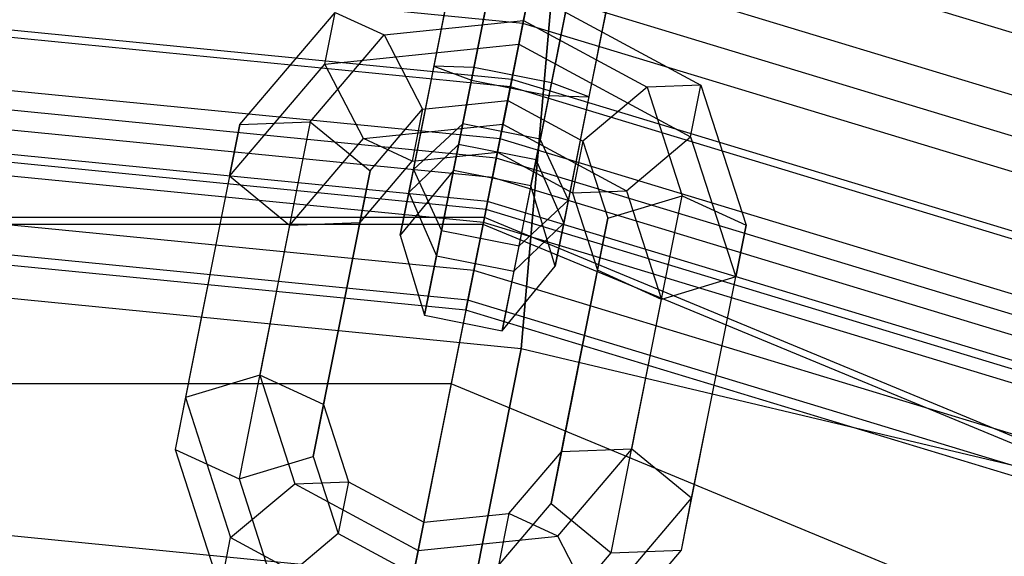
# Model space of a CAD drawing. Extents: x -1500 to 1500, y -3150 to 3150.
# Drawn here: x 63 to 94, y 379 to 396 of the extents above; entities that cross this region are included whole.
import ezdxf

# ---------------------------------------------------------------- set-up
doc = ezdxf.new("R2010")
doc.units = 0

msp = doc.modelspace()

# ---------------------------------------------------------------- linework, layer by layer
at = {"color": 4}
for p, q in [((78.718906, 395.746666, 643.389031), (0, 403.499802, 643.389031)), ((78.718906, 395.746666, 620.939352), (0, 403.499802, 620.939352)), ((78.366651, 393.975757, 646.091308), (0, 401.694199, 646.091308)), ((78.366651, 393.975757, 618.237076), (0, 401.694199, 618.237076)), ((78.319802, 393.740231, 641.710133), (0, 401.454058, 641.710133)), ((78.319802, 393.740231, 622.61825), (0, 401.454058, 622.61825)), ((77.992265, 392.093593, 639.66439), (0, 399.77516, 639.66439)), ((77.992265, 392.093593, 624.663993), (0, 399.77516, 624.663993)), ((156.032372, 376.695469, 648.592345), (79.544613, 399.897777, 648.592345)), ((156.032372, 376.695469, 615.736038), (79.544613, 399.897777, 615.736038)), ((77.871465, 391.486292, 644.00823), (0, 399.155961, 644.00823)), ((77.871465, 391.486292, 620.320153), (0, 399.155961, 620.320153)), ((77.748883, 390.87003, 637.330418), (0, 398.527626, 637.330418)), ((77.748883, 390.87003, 626.997965), (0, 398.527626, 626.997965)), ((79.174242, 398.035792, 644.636565), (78.718906, 395.746666, 643.389031)), ((78.718906, 395.746666, 620.939352), (79.174242, 398.035792, 619.691818)), ((155.305861, 374.941517, 644.636565), (79.174242, 398.035792, 644.636565)), ((155.305861, 374.941517, 619.691818), (79.174242, 398.035792, 619.691818)), ((77.599009, 390.116563, 634.797911), (0, 397.759399, 634.797911)), ((77.599009, 390.116563, 629.530472), (0, 397.759399, 629.530472)), ((77.548403, 389.862149, 632.164192), (0, 397.5, 632.164192)), ((77.465077, 389.44324, 641.469993), (0, 397.072884, 641.469993)), ((77.465077, 389.44324, 622.85839), (0, 397.072884, 622.85839)), ((78.931604, 396.815968, 647.639174), (78.366651, 393.975757, 646.091308)), ((78.366651, 393.975757, 618.237076), (78.931604, 396.815968, 616.689209)), ((154.82991, 373.792469, 647.639174), (78.931604, 396.815968, 647.639174)), ((154.82991, 373.792469, 616.689209), (78.931604, 396.815968, 616.689209)), ((78.718906, 395.746666, 643.389031), (78.319802, 393.740231, 641.710133)), ((78.319802, 393.740231, 622.61825), (78.718906, 395.746666, 620.939352)), ((154.412689, 372.785208, 643.389031), (78.718906, 395.746666, 643.389031)), ((154.412689, 372.785208, 620.939352), (78.718906, 395.746666, 620.939352)), ((77.163103, 387.925116, 638.574139), (0, 395.525018, 638.574139)), ((77.163103, 387.925116, 625.754244), (0, 395.525018, 625.754244)), ((76.977149, 386.990259, 635.431955), (0, 394.571847, 635.431955)), ((76.977149, 386.990259, 628.896429), (0, 394.571847, 628.896429)), ((76.914359, 386.674597, 632.164192), (0, 394.25, 632.164192)), ((78.366651, 393.975757, 646.091308), (77.871465, 391.486292, 644.00823)), ((77.871465, 391.486292, 620.320153), (78.366651, 393.975757, 618.237076)), ((153.721715, 371.117048, 646.091308), (78.366651, 393.975757, 646.091308)), ((153.721715, 371.117048, 618.237076), (78.366651, 393.975757, 618.237076)), ((78.319802, 393.740231, 641.710133), (77.992265, 392.093593, 639.66439)), ((77.992265, 392.093593, 624.663993), (78.319802, 393.740231, 622.61825)), ((153.629817, 370.895188, 641.710133), (78.319802, 393.740231, 641.710133)), ((153.629817, 370.895188, 622.61825), (78.319802, 393.740231, 622.61825)), ((77.992265, 392.093593, 639.66439), (77.748883, 390.87003, 637.330418)), ((77.748883, 390.87003, 626.997965), (77.992265, 392.093593, 624.663993)), ((152.98733, 369.344088, 639.66439), (77.992265, 392.093593, 639.66439)), ((152.98733, 369.344088, 624.663993), (77.992265, 392.093593, 624.663993)), ((77.871465, 391.486292, 644.00823), (77.465077, 389.44324, 641.469993)), ((77.465077, 389.44324, 622.85839), (77.871465, 391.486292, 620.320153)), ((152.750373, 368.772023, 644.00823), (77.871465, 391.486292, 644.00823)), ((152.750373, 368.772023, 620.320153), (77.871465, 391.486292, 620.320153)), ((77.748883, 390.87003, 637.330418), (77.599009, 390.116563, 634.797911)), ((77.599009, 390.116563, 629.530472), (77.748883, 390.87003, 626.997965)), ((152.50992, 368.191517, 637.330418), (77.748883, 390.87003, 637.330418)), ((152.50992, 368.191517, 626.997965), (77.748883, 390.87003, 626.997965)), ((77.599009, 390.116563, 634.797911), (77.548403, 389.862149, 632.164192)), ((77.548403, 389.862149, 632.164192), (77.599009, 390.116563, 629.530472)), ((152.215932, 367.481767, 634.797911), (77.599009, 390.116563, 634.797911)), ((152.215932, 367.481767, 629.530472), (77.599009, 390.116563, 629.530472)), ((152.116664, 367.242114, 632.164192), (77.548403, 389.862149, 632.164192)), ((77.465077, 389.44324, 641.469993), (77.163103, 387.925116, 638.574139)), ((77.163103, 387.925116, 625.754244), (77.465077, 389.44324, 622.85839)), ((151.953214, 366.84751, 641.469993), (77.465077, 389.44324, 641.469993)), ((151.953214, 366.84751, 622.85839), (77.465077, 389.44324, 622.85839)), ((77.163103, 387.925116, 638.574139), (76.977149, 386.990259, 635.431955)), ((76.977149, 386.990259, 628.896429), (77.163103, 387.925116, 625.754244)), ((151.360871, 365.417469, 638.574139), (77.163103, 387.925116, 638.574139)), ((151.360871, 365.417469, 625.754244), (77.163103, 387.925116, 625.754244)), ((76.977149, 386.990259, 635.431955), (76.914359, 386.674597, 632.164192)), ((76.914359, 386.674597, 632.164192), (76.977149, 386.990259, 628.896429)), ((150.996109, 364.536853, 635.431955), (76.977149, 386.990259, 635.431955)), ((150.996109, 364.536853, 628.896429), (76.977149, 386.990259, 628.896429)), ((150.872943, 364.239506, 632.164192), (76.914359, 386.674597, 632.164192))]:
    msp.add_line(p, q, dxfattribs=at)
at = {"color": 0}
for p, q in [((80.182122, 403.10275, 672.164192), (78.659713, 385.449082, 671.395603)), ((78.659713, 385.449082, 592.93278), (80.182122, 403.10275, 592.164192)), ((76.072611, 395.257417, 600.211054), (76.894574, 399.389705, 603.746386)), ((78.18859, 399.487876, 585.547833), (77.087173, 393.950678, 583.767757)), ((80.640553, 399.00015, 585.547833), (79.539136, 393.462953, 583.767757)), ((76.755467, 398.690368, 587.483189), (75.901038, 394.394862, 586.102288)), ((80.976537, 394.281965, 600.211054), (81.7985, 398.414253, 603.746386)), ((77.02709, 393.648618, 601.869589), (77.913414, 398.104471, 605.681743)), ((79.479053, 393.160893, 601.869589), (80.365377, 397.616745, 605.681743)), ((81.659393, 397.714916, 587.483189), (80.804964, 393.41941, 586.102288)), ((77.774307, 397.405134, 589.418546), (77.166866, 394.351319, 588.436818)), ((80.22627, 396.917408, 589.418546), (79.618829, 393.863594, 588.436818)), ((78.58754, 395.086243, 593.830399), (78.913892, 396.726927, 591.972537)), ((78.913892, 396.726927, 591.972537), (78.737314, 395.83921, 589.475533)), ((78.913892, 396.726927, 591.972537), (84.345945, 393.794794, 590.337356)), ((76.812492, 392.569765, 595.294009), (77.570095, 396.378489, 598.55252)), ((69.758519, 392.552492, 586.677847), (72.773251, 396.096746, 590.337356)), ((72.446898, 394.456062, 592.195218), (72.773251, 396.096746, 590.337356)), ((72.773251, 396.096746, 590.337356), (74.321412, 395.38603, 588.29963)), ((74.321412, 395.38603, 588.29963), (78.737314, 395.83921, 589.475533)), ((78.737314, 395.83921, 589.475533), (78.234384, 393.31081, 588.836392)), ((78.737314, 395.83921, 589.475533), (82.643651, 393.730634, 588.29963)), ((80.022058, 395.890763, 598.55252), (79.264456, 392.082039, 595.294009)), ((71.982721, 392.636559, 585.46075), (74.321412, 395.38603, 588.29963)), ((74.321412, 395.38603, 588.29963), (75.543222, 393.034631, 588.119767)), ((72.446898, 394.456062, 592.195218), (78.58754, 395.086243, 593.830399)), ((75.250647, 391.125128, 596.675723), (76.072611, 395.257417, 600.211054)), ((78.08461, 392.557843, 593.191258), (78.58754, 395.086243, 593.830399)), ((78.58754, 395.086243, 593.830399), (84.019593, 392.15411, 592.195218)), ((69.432167, 390.911809, 588.535709), (72.446898, 394.456062, 592.195218)), ((73.668708, 392.104663, 592.015355), (72.446898, 394.456062, 592.195218)), ((75.901038, 394.394862, 586.102288), (75.10637, 390.399798, 588.22273)), ((77.166866, 394.351319, 588.436818), (75.901038, 394.394862, 586.102288)), ((75.901038, 394.394862, 586.102288), (77.087173, 393.950678, 583.767757)), ((77.166866, 394.351319, 588.436818), (76.682575, 391.916626, 589.729069)), ((79.618829, 393.863594, 588.436818), (77.166866, 394.351319, 588.436818)), ((80.154574, 390.149677, 596.675723), (80.976537, 394.281965, 600.211054)), ((77.087173, 393.950678, 583.767757), (75.982128, 388.395243, 586.716391)), ((77.087173, 393.950678, 583.767757), (79.539136, 393.462953, 583.767757)), ((79.618829, 393.863594, 588.436818), (79.134538, 391.4289, 589.729069)), ((80.804964, 393.41941, 586.102288), (79.618829, 393.863594, 588.436818)), ((84.345945, 393.794794, 590.337356), (82.643651, 393.730634, 588.29963)), ((84.019593, 392.15411, 592.195218), (84.345945, 393.794794, 590.337356)), ((84.345945, 393.794794, 590.337356), (85.774867, 389.366642, 586.677847)), ((76.140765, 389.192766, 598.057436), (77.02709, 393.648618, 601.869589)), ((79.539136, 393.462953, 583.767757), (78.434092, 387.907518, 586.716391)), ((79.539136, 393.462953, 583.767757), (80.804964, 393.41941, 586.102288)), ((82.643651, 393.730634, 588.29963), (80.615005, 392.02579, 588.119767)), ((82.643651, 393.730634, 588.29963), (83.752144, 390.295475, 585.46075)), ((78.659713, 385.449082, 671.395603), (0, 393.196387, 671.395603)), ((78.659713, 385.449082, 592.93278), (0, 393.196387, 592.93278)), ((75.543222, 393.034631, 588.119767), (78.234384, 393.31081, 588.836392)), ((78.234384, 393.31081, 588.836392), (77.908032, 391.670127, 590.694254)), ((78.234384, 393.31081, 588.836392), (80.615005, 392.02579, 588.119767)), ((78.592729, 388.70504, 598.057436), (79.479053, 393.160893, 601.869589)), ((80.804964, 393.41941, 586.102288), (80.010296, 389.424346, 588.22273)), ((73.88057, 391.079943, 586.101514), (75.543222, 393.034631, 588.119767)), ((75.543222, 393.034631, 588.119767), (75.216869, 391.393947, 589.977629)), ((69.758519, 392.552492, 586.677847), (68.89869, 388.22984, 582.709462)), ((69.432167, 390.911809, 588.535709), (69.758519, 392.552492, 586.677847)), ((69.758519, 392.552492, 586.677847), (71.982721, 392.636559, 585.46075)), ((71.982721, 392.636559, 585.46075), (71.185329, 388.627799, 581.780531)), ((71.982721, 392.636559, 585.46075), (73.88057, 391.079943, 586.101514)), ((73.668708, 392.104663, 592.015355), (78.08461, 392.557843, 593.191258)), ((76.812492, 392.569765, 595.294009), (75.250647, 391.125128, 596.675723)), ((76.518395, 391.09124, 592.398145), (76.812492, 392.569765, 595.294009)), ((79.264456, 392.082039, 595.294009), (76.812492, 392.569765, 595.294009)), ((77.908032, 391.670127, 590.694254), (78.08461, 392.557843, 593.191258)), ((78.08461, 392.557843, 593.191258), (81.990947, 390.449266, 592.015355)), ((71.330016, 389.355192, 589.176474), (73.668708, 392.104663, 592.015355)), ((75.216869, 391.393947, 589.977629), (73.668708, 392.104663, 592.015355)), ((76.682575, 391.916626, 589.729069), (75.10637, 390.399798, 588.22273)), ((76.682575, 391.916626, 589.729069), (76.518395, 391.09124, 592.398145)), ((79.134538, 391.4289, 589.729069), (76.682575, 391.916626, 589.729069)), ((78.970359, 390.603514, 592.398145), (79.264456, 392.082039, 595.294009)), ((80.154574, 390.149677, 596.675723), (79.264456, 392.082039, 595.294009)), ((80.615005, 392.02579, 588.119767), (80.288653, 390.385107, 589.977629)), ((80.615005, 392.02579, 588.119767), (81.403068, 389.583625, 586.101514)), ((81.990947, 390.449266, 592.015355), (84.019593, 392.15411, 592.195218)), ((84.019593, 392.15411, 592.195218), (85.448515, 387.725959, 588.535709)), ((75.216869, 391.393947, 589.977629), (77.908032, 391.670127, 590.694254)), ((77.908032, 391.670127, 590.694254), (80.288653, 390.385107, 589.977629)), ((73.554218, 389.439259, 587.959376), (75.216869, 391.393947, 589.977629)), ((79.134538, 391.4289, 589.729069), (78.970359, 390.603514, 592.398145)), ((80.010296, 389.424346, 588.22273), (79.134538, 391.4289, 589.729069)), ((73.145615, 387.385074, 582.709462), (73.88057, 391.079943, 586.101514)), ((73.88057, 391.079943, 586.101514), (73.554218, 389.439259, 587.959376)), ((74.83697, 389.04543, 592.60239), (75.250647, 391.125128, 596.675723)), ((76.518395, 391.09124, 592.398145), (74.83697, 389.04543, 592.60239)), ((75.250647, 391.125128, 596.675723), (76.140765, 389.192766, 598.057436)), ((78.970359, 390.603514, 592.398145), (76.518395, 391.09124, 592.398145)), ((69.432167, 390.911809, 588.535709), (68.572338, 386.589157, 584.567325)), ((71.330016, 389.355192, 589.176474), (69.432167, 390.911809, 588.535709)), ((75.10637, 390.399798, 588.22273), (74.83697, 389.04543, 592.60239)), ((75.10637, 390.399798, 588.22273), (75.982128, 388.395243, 586.716391)), ((79.740896, 388.069978, 592.60239), (78.970359, 390.603514, 592.398145)), ((80.288653, 390.385107, 589.977629), (81.990947, 390.449266, 592.015355)), ((80.288653, 390.385107, 589.977629), (81.076716, 387.942941, 587.959376)), ((81.990947, 390.449266, 592.015355), (83.099439, 387.014108, 589.176474)), ((78.592729, 388.70504, 598.057436), (80.154574, 390.149677, 596.675723)), ((79.740896, 388.069978, 592.60239), (80.154574, 390.149677, 596.675723)), ((81.403068, 389.583625, 586.101514), (83.752144, 390.295475, 585.46075)), ((82.954752, 386.286715, 581.780531), (83.752144, 390.295475, 585.46075)), ((83.752144, 390.295475, 585.46075), (85.774867, 389.366642, 586.677847)), ((77.496915, 389.6033, 582.852643), (-77.496915, 389.6033, 582.852643)), ((73.554218, 389.439259, 587.959376), (71.330016, 389.355192, 589.176474)), ((73.554218, 389.439259, 587.959376), (72.819263, 385.744391, 584.567325)), ((77.496915, 389.6033, 582.852643), (76.451399, 384.347139, 588.804566)), ((77.454228, 389.388698, 575.62327), (77.496915, 389.6033, 582.852643)), ((220.692541, 330.289729, 582.852643), (77.496915, 389.6033, 582.852643)), ((78.434092, 387.907518, 586.716391), (80.010296, 389.424346, 588.22273)), ((80.010296, 389.424346, 588.22273), (79.740896, 388.069978, 592.60239)), ((81.403068, 389.583625, 586.101514), (80.668113, 385.888756, 582.709462)), ((81.076716, 387.942941, 587.959376), (81.403068, 389.583625, 586.101514)), ((77.454228, 389.388698, 575.62327), (-77.454228, 389.388698, 575.62327)), ((70.217207, 353.005736, 541.548835), (77.454228, 389.388698, 575.62327)), ((71.330016, 389.355192, 589.176474), (70.532624, 385.346432, 585.496256)), ((75.607507, 386.511894, 592.806635), (76.140765, 389.192766, 598.057436)), ((76.140765, 389.192766, 598.057436), (78.592729, 388.70504, 598.057436)), ((220.570979, 330.107798, 575.62327), (77.454228, 389.388698, 575.62327)), ((84.915038, 385.04399, 582.709462), (85.774867, 389.366642, 586.677847)), ((85.774867, 389.366642, 586.677847), (85.448515, 387.725959, 588.535709)), ((74.83697, 389.04543, 592.60239), (75.607507, 386.511894, 592.806635)), ((71.185329, 388.627799, 581.780531), (70.387937, 384.619039, 578.100313)), ((78.05947, 386.024168, 592.806635), (78.592729, 388.70504, 598.057436)), ((68.89869, 388.22984, 582.709462), (68.038861, 383.907188, 578.741078)), ((75.982128, 388.395243, 586.716391), (75.607507, 386.511894, 592.806635)), ((75.982128, 388.395243, 586.716391), (78.434092, 387.907518, 586.716391)), ((78.05947, 386.024168, 592.806635), (79.740896, 388.069978, 592.60239)), ((78.434092, 387.907518, 586.716391), (78.05947, 386.024168, 592.806635)), ((80.341761, 384.248073, 584.567325), (81.076716, 387.942941, 587.959376)), ((83.099439, 387.014108, 589.176474), (81.076716, 387.942941, 587.959376)), ((85.448515, 387.725959, 588.535709), (83.099439, 387.014108, 589.176474)), ((84.588686, 383.403307, 584.567325), (85.448515, 387.725959, 588.535709)), ((72.41066, 383.690206, 579.317411), (73.145615, 387.385074, 582.709462)), ((82.302047, 383.005348, 585.496256), (83.099439, 387.014108, 589.176474)), ((68.572338, 386.589157, 584.567325), (67.712509, 382.266505, 580.59894)), ((75.607507, 386.511894, 592.806635), (78.05947, 386.024168, 592.806635)), ((82.15736, 382.277955, 578.100313), (82.954752, 386.286715, 581.780531)), ((77.195809, 378.089539, 669.119373), (0, 385.692663, 669.119373)), ((77.195809, 378.089539, 595.20901), (0, 385.692663, 595.20901)), ((72.819263, 385.744391, 584.567325), (72.084308, 382.049522, 581.175273)), ((80.668113, 385.888756, 582.709462), (79.933158, 382.193888, 579.317411)), ((78.659713, 385.449082, 671.395603), (77.195809, 378.089539, 669.119373)), ((77.195809, 378.089539, 595.20901), (78.659713, 385.449082, 592.93278)), ((154.296577, 367.50489, 671.395603), (78.659713, 385.449082, 671.395603)), ((154.296577, 367.50489, 592.93278), (78.659713, 385.449082, 592.93278)), ((70.532624, 385.346432, 585.496256), (69.735232, 381.337671, 581.816037)), ((84.055209, 380.721338, 578.741078), (84.915038, 385.04399, 582.709462)), ((70.387937, 384.619039, 578.100313), (68.038861, 383.907188, 578.741078)), ((72.41066, 383.690206, 579.317411), (70.387937, 384.619039, 578.100313)), ((70.387937, 384.619039, 578.100313), (71.496429, 381.183881, 575.261432)), ((76.451399, 384.347139, 588.804566), (-76.451399, 384.347139, 588.804566)), ((76.451399, 384.347139, 588.804566), (75.102472, 377.565624, 589.011372)), ((217.715166, 325.833771, 588.804566), (76.451399, 384.347139, 588.804566)), ((79.606806, 380.553204, 581.175273), (80.341761, 384.248073, 584.567325)), ((68.038861, 383.907188, 578.741078), (67.712509, 382.266505, 580.59894)), ((68.038861, 383.907188, 578.741078), (69.467783, 379.479037, 575.081569)), ((72.084308, 382.049522, 581.175273), (72.41066, 383.690206, 579.317411)), ((72.41066, 383.690206, 579.317411), (73.198723, 381.24804, 577.299158)), ((83.728857, 379.080655, 580.59894), (84.588686, 383.403307, 584.567325)), ((81.504655, 378.996588, 581.816037), (82.302047, 383.005348, 585.496256)), ((67.712509, 382.266505, 580.59894), (69.735232, 381.337671, 581.816037)), ((67.712509, 382.266505, 580.59894), (69.141431, 377.838353, 576.939431)), ((79.818668, 379.528484, 575.261432), (82.15736, 382.277955, 578.100313)), ((82.15736, 382.277955, 578.100313), (79.933158, 382.193888, 579.317411)), ((84.055209, 380.721338, 578.741078), (82.15736, 382.277955, 578.100313)), ((69.735232, 381.337671, 581.816037), (72.084308, 382.049522, 581.175273)), ((72.084308, 382.049522, 581.175273), (72.872371, 379.607357, 579.15702)), ((78.270507, 380.2392, 577.299158), (79.933158, 382.193888, 579.317411)), ((79.933158, 382.193888, 579.317411), (79.606806, 380.553204, 581.175273)), ((69.735232, 381.337671, 581.816037), (70.843725, 377.902513, 578.977156)), ((69.467783, 379.479037, 575.081569), (71.496429, 381.183881, 575.261432)), ((71.496429, 381.183881, 575.261432), (73.198723, 381.24804, 577.299158)), ((71.496429, 381.183881, 575.261432), (75.402766, 379.075304, 574.085529)), ((73.198723, 381.24804, 577.299158), (72.872371, 379.607357, 579.15702)), ((73.198723, 381.24804, 577.299158), (75.579344, 379.96302, 576.582533)), ((81.040478, 377.177085, 575.081569), (84.055209, 380.721338, 578.741078)), ((83.728857, 379.080655, 580.59894), (84.055209, 380.721338, 578.741078)), ((77.944154, 378.598516, 579.15702), (79.606806, 380.553204, 581.175273)), ((79.606806, 380.553204, 581.175273), (81.504655, 378.996588, 581.816037)), ((75.579344, 379.96302, 576.582533), (78.270507, 380.2392, 577.299158)), ((78.270507, 380.2392, 577.299158), (77.944154, 378.598516, 579.15702)), ((79.818668, 379.528484, 575.261432), (78.270507, 380.2392, 577.299158)), ((75.579344, 379.96302, 576.582533), (75.252992, 378.322337, 578.440395)), ((75.402766, 379.075304, 574.085529), (75.579344, 379.96302, 576.582533)), ((69.141431, 377.838353, 576.939431), (69.467783, 379.479037, 575.081569)), ((69.467783, 379.479037, 575.081569), (74.899836, 376.546904, 573.446388)), ((72.872371, 379.607357, 579.15702), (70.843725, 377.902513, 578.977156)), ((72.872371, 379.607357, 579.15702), (75.252992, 378.322337, 578.440395)), ((75.402766, 379.075304, 574.085529), (79.818668, 379.528484, 575.261432)), ((81.040478, 377.177085, 575.081569), (79.818668, 379.528484, 575.261432)), ((74.899836, 376.546904, 573.446388), (75.402766, 379.075304, 574.085529)), ((79.165964, 376.247117, 578.977156), (81.504655, 378.996588, 581.816037)), ((80.714125, 375.536401, 576.939431), (83.728857, 379.080655, 580.59894)), ((81.504655, 378.996588, 581.816037), (83.728857, 379.080655, 580.59894))]:
    msp.add_line(p, q, dxfattribs=at)

doc.saveas('drawing.dxf')
